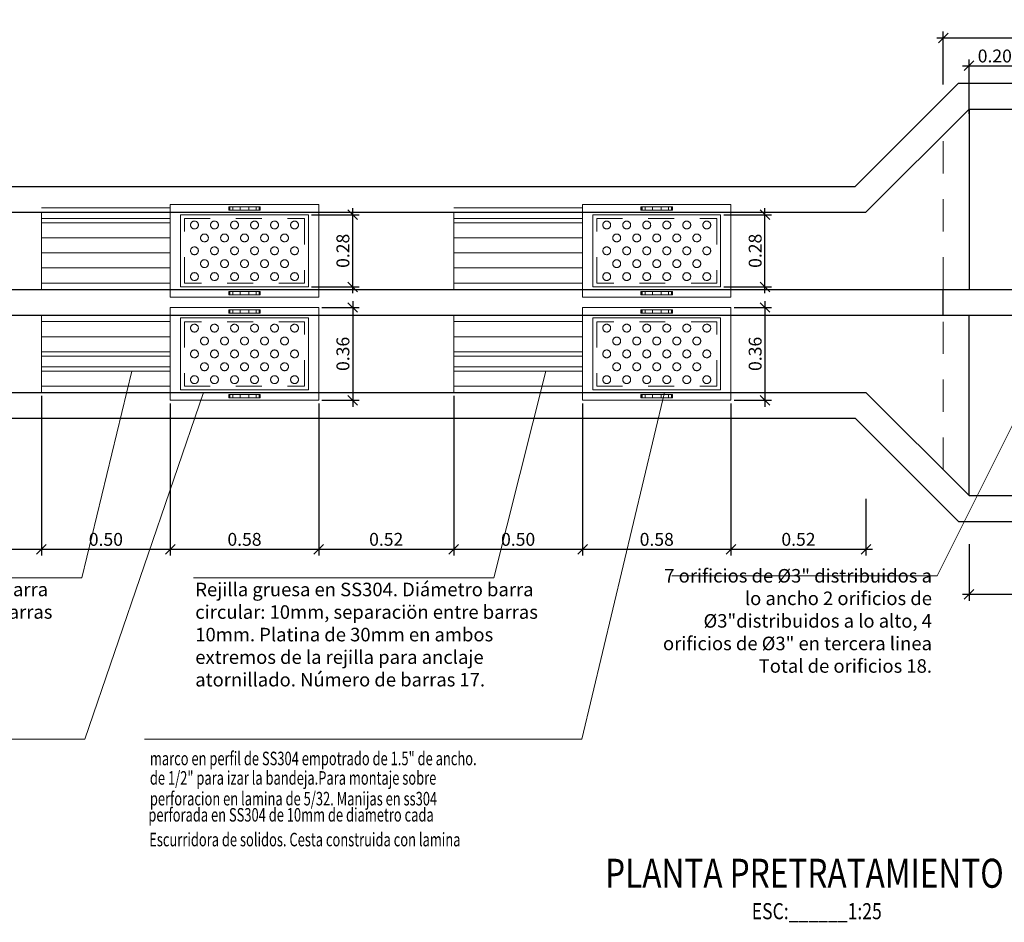
# Model space of a CAD drawing. Extents: x -6.7 to 18.1, y 2.5 to 15.6.
# Drawn here: x 8.9 to 12.7, y 11.3 to 14.8 of the extents above; entities that cross this region are included whole.
import ezdxf

# ---------------------------------------------------------------- set-up
doc = ezdxf.new("R2010")
doc.units = 0
doc.header["$MEASUREMENT"] = 0
doc.linetypes.add('HIDDEN2', pattern=[0.1875, 0.125, -0.0625])
for name, color, linetype, lineweight in [('ACHURADOS', 8, 'Continuous', 5), ('DIM', 8, 'Continuous', 13), ('MECANICAS', 4, 'Continuous', 5), ('MUROS', 1, 'Continuous', 25), ('PROYECCIONES', 8, 'HIDDEN2', 5), ('TEXTO', 7, 'Continuous', 13)]:
    doc.layers.add(name, color=color, linetype=linetype, lineweight=lineweight)
doc.styles.add('estilo', font='arial.ttf')
doc.styles.add('ROMANS', font='romans.shx', dxfattribs={"width": 0.7})
doc.styles.add('style8', font='swissc.ttf', dxfattribs={"width": 0.8})
doc.dimstyles.new('DIM-25', dxfattribs={"dimscale": 0.025, "dimtxt": 2, "dimasz": 1.5, "dimexe": 1, "dimexo": 0.5, "dimgap": 0.5, "dimtad": 1, "dimzin": 0, "dimdsep": 46, "dimtxsty": 'style8', "dimblk": 'OBLIQUE', "dimcen": 0.09, "dimdle": 1, "dimclrd": 256, "dimclre": 256, "dimclrt": 4, "dimadec": 0, "dimazin": 0, "dimtfac": 1, "dimtix": 1, "dimtmove": 0, "dimatfit": 3, "dimldrblk": 'OBLIQUE', "dimfxl": 1, "dimtolj": 1, "dimtzin": 0, "dimarcsym": 0})

# ---------------------------------------------------------------- blocks, each defined once
blk = doc.blocks.new('_Oblique')
at = {"color": 0, "linetype": 'ByBlock', "lineweight": -2}
blk.add_line((-0.5, -0.5), (0.5, 0.5), dxfattribs=at)
blk = doc.blocks.new('*D94')
at = {"layer": 'Defpoints', "color": 0}
for p in [(8.9821, 13.3234), (8.4821, 13.2234), (8.9821, 12.7155)]:
    blk.add_point(p, dxfattribs=at)
at = {"layer": 'DIM', "lineweight": -2}
for p, q in [((8.9821, 13.3109), (8.9821, 12.6905)), ((8.4821, 13.2109), (8.4821, 12.6905)), ((8.4571, 12.7155), (9.0071, 12.7155))]:
    blk.add_line(p, q, dxfattribs=at)
at = {"layer": 'DIM', "lineweight": -2, "xscale": 0.03750000000000001, "yscale": 0.03750000000000001, "zscale": 0.03750000000000001, "rotation": 180}
blk.add_blockref('_Oblique', (8.4821, 12.7155), dxfattribs=at)
at = {"layer": 'DIM', "lineweight": -2, "xscale": 0.03750000000000001, "yscale": 0.03750000000000001, "zscale": 0.03750000000000001}
blk.add_blockref('_Oblique', (8.9821, 12.7155), dxfattribs=at)
at = {"layer": 'DIM', "color": 4, "insert": (8.7321, 12.7536), "char_height": 0.05, "attachment_point": 5, "style": 'style8'}
blk.add_mtext('\\A1;0.50', dxfattribs=at)
blk = doc.blocks.new('*D95')
at = {"layer": 'Defpoints', "color": 0}
for p in [(8.9821, 13.3234), (9.4821, 13.2934), (9.4821, 12.7155)]:
    blk.add_point(p, dxfattribs=at)
at = {"layer": 'DIM', "lineweight": -2}
for p, q in [((8.9821, 13.3109), (8.9821, 12.6905)), ((9.4821, 13.2809), (9.4821, 12.6905)), ((8.9571, 12.7155), (9.5071, 12.7155))]:
    blk.add_line(p, q, dxfattribs=at)
at = {"layer": 'DIM', "lineweight": -2, "xscale": 0.03750000000000001, "yscale": 0.03750000000000001, "zscale": 0.03750000000000001, "rotation": 180}
blk.add_blockref('_Oblique', (8.9821, 12.7155), dxfattribs=at)
at = {"layer": 'DIM', "lineweight": -2, "xscale": 0.03750000000000001, "yscale": 0.03750000000000001, "zscale": 0.03750000000000001}
blk.add_blockref('_Oblique', (9.4821, 12.7155), dxfattribs=at)
at = {"layer": 'DIM', "color": 4, "insert": (9.2321, 12.7536), "char_height": 0.05, "attachment_point": 5, "style": 'style8'}
blk.add_mtext('\\A1;0.50', dxfattribs=at)
blk = doc.blocks.new('*D96')
at = {"layer": 'Defpoints', "color": 0}
for p in [(9.4821, 13.2934), (10.0581, 13.2934), (10.0581, 12.7155)]:
    blk.add_point(p, dxfattribs=at)
at = {"layer": 'DIM', "lineweight": -2}
for p, q in [((9.4821, 13.2809), (9.4821, 12.6905)), ((10.0581, 13.2809), (10.0581, 12.6905)), ((9.4571, 12.7155), (10.0831, 12.7155))]:
    blk.add_line(p, q, dxfattribs=at)
at = {"layer": 'DIM', "lineweight": -2, "xscale": 0.03750000000000001, "yscale": 0.03750000000000001, "zscale": 0.03750000000000001, "rotation": 180}
blk.add_blockref('_Oblique', (9.4821, 12.7155), dxfattribs=at)
at = {"layer": 'DIM', "lineweight": -2, "xscale": 0.03750000000000001, "yscale": 0.03750000000000001, "zscale": 0.03750000000000001}
blk.add_blockref('_Oblique', (10.0581, 12.7155), dxfattribs=at)
at = {"layer": 'DIM', "color": 4, "insert": (9.7701, 12.7537), "char_height": 0.05, "attachment_point": 5, "style": 'style8'}
blk.add_mtext('\\A1;0.58', dxfattribs=at)
blk = doc.blocks.new('*D97')
at = {"layer": 'Defpoints', "color": 0}
for p in [(10.5821, 13.3234), (10.0581, 13.2934), (10.5821, 12.7155)]:
    blk.add_point(p, dxfattribs=at)
at = {"layer": 'DIM', "lineweight": -2}
for p, q in [((10.5821, 13.3109), (10.5821, 12.6905)), ((10.0581, 13.2809), (10.0581, 12.6905)), ((10.0331, 12.7155), (10.6071, 12.7155))]:
    blk.add_line(p, q, dxfattribs=at)
at = {"layer": 'DIM', "lineweight": -2, "xscale": 0.03750000000000001, "yscale": 0.03750000000000001, "zscale": 0.03750000000000001, "rotation": 180}
blk.add_blockref('_Oblique', (10.0581, 12.7155), dxfattribs=at)
at = {"layer": 'DIM', "lineweight": -2, "xscale": 0.03750000000000001, "yscale": 0.03750000000000001, "zscale": 0.03750000000000001}
blk.add_blockref('_Oblique', (10.5821, 12.7155), dxfattribs=at)
at = {"layer": 'DIM', "color": 4, "insert": (10.3201, 12.7537), "char_height": 0.05, "attachment_point": 5, "style": 'style8'}
blk.add_mtext('\\A1;0.52', dxfattribs=at)
blk = doc.blocks.new('*D98')
at = {"layer": 'Defpoints', "color": 0}
for p in [(10.5821, 13.3234), (11.0821, 13.2934), (11.0821, 12.7155)]:
    blk.add_point(p, dxfattribs=at)
at = {"layer": 'DIM', "lineweight": -2}
for p, q in [((10.5821, 13.3109), (10.5821, 12.6905)), ((11.0821, 13.2809), (11.0821, 12.6905)), ((10.5571, 12.7155), (11.1071, 12.7155))]:
    blk.add_line(p, q, dxfattribs=at)
at = {"layer": 'DIM', "lineweight": -2, "xscale": 0.03750000000000001, "yscale": 0.03750000000000001, "zscale": 0.03750000000000001, "rotation": 180}
blk.add_blockref('_Oblique', (10.5821, 12.7155), dxfattribs=at)
at = {"layer": 'DIM', "lineweight": -2, "xscale": 0.03750000000000001, "yscale": 0.03750000000000001, "zscale": 0.03750000000000001}
blk.add_blockref('_Oblique', (11.0821, 12.7155), dxfattribs=at)
at = {"layer": 'DIM', "color": 4, "insert": (10.8321, 12.7536), "char_height": 0.05, "attachment_point": 5, "style": 'style8'}
blk.add_mtext('\\A1;0.50', dxfattribs=at)
blk = doc.blocks.new('*D85')
at = {"layer": 'Defpoints', "color": 0}
for p in [(11.0821, 13.2934), (11.6581, 13.2934), (11.6581, 12.7155)]:
    blk.add_point(p, dxfattribs=at)
at = {"layer": 'DIM', "lineweight": -2}
for p, q in [((11.0821, 13.2809), (11.0821, 12.6905)), ((11.6581, 13.2809), (11.6581, 12.6905)), ((11.0571, 12.7155), (11.6831, 12.7155))]:
    blk.add_line(p, q, dxfattribs=at)
at = {"layer": 'DIM', "lineweight": -2, "xscale": 0.03750000000000001, "yscale": 0.03750000000000001, "zscale": 0.03750000000000001, "rotation": 180}
blk.add_blockref('_Oblique', (11.0821, 12.7155), dxfattribs=at)
at = {"layer": 'DIM', "lineweight": -2, "xscale": 0.03750000000000001, "yscale": 0.03750000000000001, "zscale": 0.03750000000000001}
blk.add_blockref('_Oblique', (11.6581, 12.7155), dxfattribs=at)
at = {"layer": 'DIM', "color": 4, "insert": (11.3701, 12.7537), "char_height": 0.05, "attachment_point": 5, "style": 'style8'}
blk.add_mtext('\\A1;0.58', dxfattribs=at)
blk = doc.blocks.new('*D86')
at = {"layer": 'Defpoints', "color": 0}
for p in [(11.6581, 13.2934), (12.1821, 12.9234), (12.1821, 12.7155)]:
    blk.add_point(p, dxfattribs=at)
at = {"layer": 'DIM', "lineweight": -2}
for p, q in [((11.6581, 13.2809), (11.6581, 12.6905)), ((12.1821, 12.9109), (12.1821, 12.6905)), ((11.6331, 12.7155), (12.2071, 12.7155))]:
    blk.add_line(p, q, dxfattribs=at)
at = {"layer": 'DIM', "lineweight": -2, "xscale": 0.03750000000000001, "yscale": 0.03750000000000001, "zscale": 0.03750000000000001, "rotation": 180}
blk.add_blockref('_Oblique', (11.6581, 12.7155), dxfattribs=at)
at = {"layer": 'DIM', "lineweight": -2, "xscale": 0.03750000000000001, "yscale": 0.03750000000000001, "zscale": 0.03750000000000001}
blk.add_blockref('_Oblique', (12.1821, 12.7155), dxfattribs=at)
at = {"layer": 'DIM', "color": 4, "insert": (11.9201, 12.7537), "char_height": 0.05, "attachment_point": 5, "style": 'style8'}
blk.add_mtext('\\A1;0.52', dxfattribs=at)
blk = doc.blocks.new('*D117')
at = {"layer": 'Defpoints', "color": 0}
for p in [(10.0181, 14.0134), (10.1902, 14.0134), (10.0181, 13.7334)]:
    blk.add_point(p, dxfattribs=at)
at = {"layer": 'DIM', "lineweight": -2}
for p, q in [((10.1902, 13.7084), (10.1902, 14.0384)), ((10.0306, 14.0134), (10.2152, 14.0134)), ((10.0306, 13.7334), (10.2152, 13.7334))]:
    blk.add_line(p, q, dxfattribs=at)
at = {"layer": 'DIM', "lineweight": -2, "xscale": 0.03750000000000001, "yscale": 0.03750000000000001, "zscale": 0.03750000000000001}
for p, rotation in [((10.1902, 14.0134), 90), ((10.1902, 13.7334), 270)]:
    blk.add_blockref('_Oblique', p, dxfattribs=dict(at, rotation=rotation))
at = {"layer": 'DIM', "color": 4, "insert": (10.152, 13.8734), "char_height": 0.05, "attachment_point": 5, "rotation": 90, "style": 'style8'}
blk.add_mtext('\\A1;0.28', dxfattribs=at)
blk = doc.blocks.new('*D118')
at = {"layer": 'Defpoints', "color": 0}
for p in [(10.0581, 13.6534), (10.0581, 13.2934), (10.1902, 13.2934)]:
    blk.add_point(p, dxfattribs=at)
at = {"layer": 'DIM', "lineweight": -2}
for p, q in [((10.0706, 13.6534), (10.2152, 13.6534)), ((10.1902, 13.6784), (10.1902, 13.2684)), ((10.0706, 13.2934), (10.2152, 13.2934))]:
    blk.add_line(p, q, dxfattribs=at)
at = {"layer": 'DIM', "lineweight": -2, "xscale": 0.03750000000000001, "yscale": 0.03750000000000001, "zscale": 0.03750000000000001}
for p, rotation in [((10.1902, 13.6534), 90), ((10.1902, 13.2934), 270)]:
    blk.add_blockref('_Oblique', p, dxfattribs=dict(at, rotation=rotation))
at = {"layer": 'DIM', "color": 4, "insert": (10.152, 13.4734), "char_height": 0.05, "attachment_point": 5, "rotation": 90, "style": 'style8'}
blk.add_mtext('\\A1;0.36', dxfattribs=at)
blk = doc.blocks.new('*D119')
at = {"layer": 'Defpoints', "color": 0}
for p in [(11.6181, 14.0134), (11.7902, 14.0134), (11.6181, 13.7334)]:
    blk.add_point(p, dxfattribs=at)
at = {"layer": 'DIM', "lineweight": -2}
for p, q in [((11.7902, 13.7084), (11.7902, 14.0384)), ((11.6306, 14.0134), (11.8152, 14.0134)), ((11.6306, 13.7334), (11.8152, 13.7334))]:
    blk.add_line(p, q, dxfattribs=at)
at = {"layer": 'DIM', "lineweight": -2, "xscale": 0.03750000000000001, "yscale": 0.03750000000000001, "zscale": 0.03750000000000001}
for p, rotation in [((11.7902, 14.0134), 90), ((11.7902, 13.7334), 270)]:
    blk.add_blockref('_Oblique', p, dxfattribs=dict(at, rotation=rotation))
at = {"layer": 'DIM', "color": 4, "insert": (11.752, 13.8734), "char_height": 0.05, "attachment_point": 5, "rotation": 90, "style": 'style8'}
blk.add_mtext('\\A1;0.28', dxfattribs=at)
blk = doc.blocks.new('*D120')
at = {"layer": 'Defpoints', "color": 0}
for p in [(11.6581, 13.6534), (11.6581, 13.2934), (11.7902, 13.2934)]:
    blk.add_point(p, dxfattribs=at)
at = {"layer": 'DIM', "lineweight": -2}
for p, q in [((11.6706, 13.6534), (11.8152, 13.6534)), ((11.7902, 13.6784), (11.7902, 13.2684)), ((11.6706, 13.2934), (11.8152, 13.2934))]:
    blk.add_line(p, q, dxfattribs=at)
at = {"layer": 'DIM', "lineweight": -2, "xscale": 0.03750000000000001, "yscale": 0.03750000000000001, "zscale": 0.03750000000000001}
for p, rotation in [((11.7902, 13.6534), 90), ((11.7902, 13.2934), 270)]:
    blk.add_blockref('_Oblique', p, dxfattribs=dict(at, rotation=rotation))
at = {"layer": 'DIM', "color": 4, "insert": (11.752, 13.4734), "char_height": 0.05, "attachment_point": 5, "rotation": 90, "style": 'style8'}
blk.add_mtext('\\A1;0.36', dxfattribs=at)
blk = doc.blocks.new('*D133')
at = {"layer": 'Defpoints', "color": 0}
for p in [(12.7821, 14.5912), (12.5821, 14.3929), (12.7821, 14.3929)]:
    blk.add_point(p, dxfattribs=at)
at = {"layer": 'DIM', "lineweight": -2}
for p, q in [((12.5821, 14.4054), (12.5821, 14.6162)), ((12.7821, 14.4054), (12.7821, 14.6162)), ((12.5571, 14.5912), (12.8071, 14.5912))]:
    blk.add_line(p, q, dxfattribs=at)
at = {"layer": 'DIM', "lineweight": -2, "xscale": 0.03750000000000001, "yscale": 0.03750000000000001, "zscale": 0.03750000000000001, "rotation": 180}
blk.add_blockref('_Oblique', (12.5821, 14.5912), dxfattribs=at)
at = {"layer": 'DIM', "lineweight": -2, "xscale": 0.03750000000000001, "yscale": 0.03750000000000001, "zscale": 0.03750000000000001}
blk.add_blockref('_Oblique', (12.7821, 14.5912), dxfattribs=at)
at = {"layer": 'DIM', "color": 4, "insert": (12.6821, 14.6294), "char_height": 0.05, "attachment_point": 5, "style": 'style8'}
blk.add_mtext('\\A1;0.20', dxfattribs=at)
blk = doc.blocks.new('*D145')
at = {"layer": 'Defpoints', "color": 0, "linetype": 'ByBlock'}
for p in [(16.0821, 14.6992), (12.4821, 14.5067), (16.0821, 14.5067)]:
    blk.add_point(p, dxfattribs=at)
at = {"layer": 'DIM', "linetype": 'ByBlock', "lineweight": -2}
for p, q in [((12.4821, 14.5192), (12.4821, 14.7242)), ((16.0821, 14.5192), (16.0821, 14.7242)), ((12.4571, 14.6992), (16.1071, 14.6992))]:
    blk.add_line(p, q, dxfattribs=at)
at = {"layer": 'DIM', "linetype": 'ByBlock', "lineweight": -2, "xscale": 0.03750000000000001, "yscale": 0.03750000000000001, "zscale": 0.03750000000000001, "rotation": 180}
blk.add_blockref('_Oblique', (12.4821, 14.6992), dxfattribs=at)
at = {"layer": 'DIM', "linetype": 'ByBlock', "lineweight": -2, "xscale": 0.03750000000000001, "yscale": 0.03750000000000001, "zscale": 0.03750000000000001}
blk.add_blockref('_Oblique', (16.0821, 14.6992), dxfattribs=at)
at = {"layer": 'DIM', "color": 4, "linetype": 'ByBlock', "insert": (14.2821, 14.7374), "char_height": 0.05, "attachment_point": 5, "style": 'style8'}
blk.add_mtext('\\A1;3.60', dxfattribs=at)
blk = doc.blocks.new('*D143')
at = {"layer": 'ACHURADOS', "linetype": 'ByBlock', "lineweight": -2}
for p, q in [((12.5821, 12.7355), (12.5821, 12.5155)), ((15.6821, 12.6355), (15.6821, 12.5155)), ((12.5571, 12.5405), (15.7071, 12.5405))]:
    blk.add_line(p, q, dxfattribs=at)
at = {"layer": 'Defpoints', "color": 0, "linetype": 'ByBlock'}
for p in [(12.5821, 12.748), (15.6821, 12.648), (15.6821, 12.5405)]:
    blk.add_point(p, dxfattribs=at)
at = {"layer": 'ACHURADOS', "linetype": 'ByBlock', "lineweight": -2, "xscale": 0.03750000000000001, "yscale": 0.03750000000000001, "zscale": 0.03750000000000001, "rotation": 180}
blk.add_blockref('_Oblique', (12.5821, 12.5405), dxfattribs=at)
at = {"layer": 'ACHURADOS', "linetype": 'ByBlock', "lineweight": -2, "xscale": 0.03750000000000001, "yscale": 0.03750000000000001, "zscale": 0.03750000000000001}
blk.add_blockref('_Oblique', (15.6821, 12.5405), dxfattribs=at)
at = {"layer": 'ACHURADOS', "color": 4, "linetype": 'ByBlock', "insert": (14.1321, 12.5787), "char_height": 0.05, "attachment_point": 5, "style": 'style8'}
blk.add_mtext('\\A1;3.10', dxfattribs=at)

msp = doc.modelspace()

# ---------------------------------------------------------------- linework, layer by layer
at = {"layer": 'DIM'}
for points in [[(9.3331, 13.4067), (9.1382, 12.6043), (7.685, 12.6043)], [(10.9401, 13.4067), (10.7378, 12.6043), (9.572, 12.6043)], [(12.8321, 13.36), (12.4586, 12.6122), (11.428, 12.6122)], [(9.6113, 13.3234), (9.1503, 11.9778), (7.4409, 11.9778)], [(11.3996, 13.3234), (11.0795, 11.9778), (9.3819, 11.9778)]]:
    msp.add_lwpolyline(points, dxfattribs=at)
at = {"layer": 'MECANICAS'}
for p, q in [((9.4821, 14.0402), (8.9821, 14.0402)), ((11.0821, 14.0402), (10.5821, 14.0402)), ((8.9821, 13.7234), (8.9821, 14.0234)), ((9.4821, 13.7234), (9.4821, 14.0234)), ((9.4821, 13.7234), (9.4821, 14.0234)), ((10.0581, 13.7234), (10.0581, 14.0234)), ((10.5821, 13.7234), (10.5821, 14.0234)), ((11.0821, 13.7234), (11.0821, 14.0234)), ((11.0821, 13.7234), (11.0821, 14.0234)), ((11.6581, 13.7234), (11.6581, 14.0234)), ((9.4821, 13.9818), (8.9821, 13.9818)), ((11.0821, 13.9818), (10.5821, 13.9818)), ((9.4821, 13.9235), (8.9821, 13.9235)), ((11.0821, 13.9235), (10.5821, 13.9235)), ((9.4821, 13.8652), (8.9821, 13.8652)), ((11.0821, 13.8652), (10.5821, 13.8652)), ((9.4821, 13.8068), (8.9821, 13.8068)), ((11.0821, 13.8068), (10.5821, 13.8068)), ((8.9821, 13.6234), (8.9821, 13.3234)), ((9.4821, 13.6234), (9.4821, 13.3234)), ((10.0581, 13.6234), (10.0581, 13.3234)), ((10.5821, 13.6234), (10.5821, 13.3234)), ((11.0821, 13.6234), (11.0821, 13.3234)), ((11.6581, 13.6234), (11.6581, 13.3234)), ((9.4821, 13.54), (8.9821, 13.54)), ((11.0821, 13.54), (10.5821, 13.54)), ((9.4821, 13.4817), (8.9821, 13.4817)), ((9.4821, 13.465), (8.9821, 13.465)), ((11.0821, 13.4817), (10.5821, 13.4817)), ((11.0821, 13.465), (10.5821, 13.465)), ((9.4821, 13.4234), (8.9821, 13.4234)), ((11.0821, 13.4234), (10.5821, 13.4234)), ((9.4821, 13.4067), (8.9821, 13.4067)), ((11.0821, 13.4067), (10.5821, 13.4067))]:
    msp.add_line(p, q, dxfattribs=at)
for points in [[(9.4821, 14.0534), (10.0581, 14.0534), (10.0581, 13.6934), (9.4821, 13.6934)], [(11.0821, 14.0534), (11.6581, 14.0534), (11.6581, 13.6934), (11.0821, 13.6934)], [(8.9821, 14.0234), (9.4821, 14.0234), (9.4821, 13.9985), (8.9821, 13.9985)], [(9.5221, 14.0134), (10.0181, 14.0134), (10.0181, 13.7334), (9.5221, 13.7334)], [(10.5821, 14.0234), (11.0821, 14.0234), (11.0821, 13.9985), (10.5821, 13.9985)], [(11.1221, 14.0134), (11.6181, 14.0134), (11.6181, 13.7334), (11.1221, 13.7334)], [(8.9821, 13.7234), (9.4821, 13.7234), (9.4821, 13.7484), (8.9821, 13.7484)], [(10.5821, 13.7234), (11.0821, 13.7234), (11.0821, 13.7484), (10.5821, 13.7484)], [(9.4821, 13.2934), (10.0581, 13.2934), (10.0581, 13.6534), (9.4821, 13.6534)], [(11.0821, 13.2934), (11.6581, 13.2934), (11.6581, 13.6534), (11.0821, 13.6534)], [(8.9821, 13.6234), (9.4821, 13.6234), (9.4821, 13.5985), (8.9821, 13.5985)], [(9.5221, 13.3334), (10.0181, 13.3334), (10.0181, 13.6134), (9.5221, 13.6134)], [(10.5821, 13.6234), (11.0821, 13.6234), (11.0821, 13.5985), (10.5821, 13.5985)], [(11.1221, 13.3334), (11.6181, 13.3334), (11.6181, 13.6134), (11.1221, 13.6134)], [(8.9821, 13.3234), (9.4821, 13.3234), (9.4821, 13.3484), (8.9821, 13.3484)], [(10.5821, 13.3234), (11.0821, 13.3234), (11.0821, 13.3484), (10.5821, 13.3484)]]:
    msp.add_lwpolyline(points, close=True, dxfattribs=at)
at = {"layer": 'MUROS'}
for p, q in [((12.5407, 14.5234), (15.6821, 14.5234)), ((12.5821, 14.4234), (15.7821, 14.4234)), ((12.5821, 14.4234), (12.5821, 13.7234)), ((8.3185, 14.1234), (12.1407, 14.1234)), ((8.3321, 14.0234), (12.1821, 14.0234)), ((8.3321, 13.7234), (12.4821, 13.7234)), ((12.4821, 13.6234), (12.4821, 13.7234)), ((12.4821, 13.7234), (16.0821, 13.7234)), ((12.5821, 13.7234), (15.9821, 13.7234)), ((8.3321, 13.6234), (12.4821, 13.6234)), ((12.4821, 13.6234), (16.0821, 13.6234)), ((12.5821, 13.6234), (15.9821, 13.6234)), ((12.5821, 12.9234), (12.5821, 13.6234)), ((8.3321, 13.3234), (12.1821, 13.3234)), ((8.3185, 13.2234), (12.1407, 13.2234)), ((12.5821, 12.9234), (15.7821, 12.9234)), ((12.5407, 12.8234), (15.6821, 12.8234))]:
    msp.add_line(p, q, dxfattribs=at)
for points in [[(12.1407, 14.1234), (12.5407, 14.5234)], [(12.1821, 14.0234), (12.5821, 14.4234)], [(12.1821, 13.3234), (12.5821, 12.9234)], [(12.1407, 13.2234), (12.5407, 12.8234)]]:
    msp.add_lwpolyline(points, dxfattribs=at)
at = {"layer": 'PROYECCIONES'}
for p, q in [((12.4821, 13.7234), (12.4821, 14.3234)), ((9.711, 14.044), (9.711, 14.0308)), ((9.7134, 14.044), (9.7134, 14.0308)), ((9.7249, 14.044), (9.7249, 14.0308)), ((9.7531, 14.044), (9.7531, 14.0308)), ((9.7872, 14.044), (9.7872, 14.0308)), ((9.8154, 14.044), (9.8154, 14.0308)), ((9.8269, 14.044), (9.8269, 14.0308)), ((9.8293, 14.044), (9.8293, 14.0308)), ((11.311, 14.044), (11.311, 14.0308)), ((11.3134, 14.044), (11.3134, 14.0308)), ((11.3249, 14.044), (11.3249, 14.0308)), ((11.3531, 14.044), (11.3531, 14.0308)), ((11.3872, 14.044), (11.3872, 14.0308)), ((11.4154, 14.044), (11.4154, 14.0308)), ((11.4269, 14.044), (11.4269, 14.0308)), ((11.4293, 14.044), (11.4293, 14.0308)), ((9.711, 13.7028), (9.711, 13.716)), ((9.7134, 13.7028), (9.7134, 13.716)), ((9.7249, 13.7028), (9.7249, 13.716)), ((9.7531, 13.7028), (9.7531, 13.716)), ((9.7872, 13.7028), (9.7872, 13.716)), ((9.8154, 13.7028), (9.8154, 13.716)), ((9.8269, 13.7028), (9.8269, 13.716)), ((9.8293, 13.7028), (9.8293, 13.716)), ((11.311, 13.7028), (11.311, 13.716)), ((11.3134, 13.7028), (11.3134, 13.716)), ((11.3249, 13.7028), (11.3249, 13.716)), ((11.3531, 13.7028), (11.3531, 13.716)), ((11.3872, 13.7028), (11.3872, 13.716)), ((11.4154, 13.7028), (11.4154, 13.716)), ((11.4269, 13.7028), (11.4269, 13.716)), ((11.4293, 13.7028), (11.4293, 13.716)), ((9.711, 13.644), (9.711, 13.6308)), ((9.7134, 13.644), (9.7134, 13.6308)), ((9.7249, 13.644), (9.7249, 13.6308)), ((9.7531, 13.644), (9.7531, 13.6308)), ((9.7872, 13.644), (9.7872, 13.6308)), ((9.8154, 13.644), (9.8154, 13.6308)), ((9.8269, 13.644), (9.8269, 13.6308)), ((9.8293, 13.644), (9.8293, 13.6308)), ((11.311, 13.644), (11.311, 13.6308)), ((11.3134, 13.644), (11.3134, 13.6308)), ((11.3249, 13.644), (11.3249, 13.6308)), ((11.3531, 13.644), (11.3531, 13.6308)), ((11.3872, 13.644), (11.3872, 13.6308)), ((11.4154, 13.644), (11.4154, 13.6308)), ((11.4269, 13.644), (11.4269, 13.6308)), ((11.4293, 13.644), (11.4293, 13.6308)), ((12.4821, 13.0234), (12.4821, 13.6234)), ((9.711, 13.3028), (9.711, 13.316)), ((9.7134, 13.3028), (9.7134, 13.316)), ((9.7249, 13.3028), (9.7249, 13.316)), ((9.7531, 13.3028), (9.7531, 13.316)), ((9.7872, 13.3028), (9.7872, 13.316)), ((9.8154, 13.3028), (9.8154, 13.316)), ((9.8269, 13.3028), (9.8269, 13.316)), ((9.8293, 13.3028), (9.8293, 13.316)), ((11.311, 13.3028), (11.311, 13.316)), ((11.3134, 13.3028), (11.3134, 13.316)), ((11.3249, 13.3028), (11.3249, 13.316)), ((11.3531, 13.3028), (11.3531, 13.316)), ((11.3872, 13.3028), (11.3872, 13.316)), ((11.4154, 13.3028), (11.4154, 13.316)), ((11.4269, 13.3028), (11.4269, 13.316)), ((11.4293, 13.3028), (11.4293, 13.316))]:
    msp.add_line(p, q, dxfattribs=at)
for points in [[(9.7089, 14.044), (9.8314, 14.044), (9.8314, 14.0308), (9.7089, 14.0308)], [(11.3089, 14.044), (11.4314, 14.044), (11.4314, 14.0308), (11.3089, 14.0308)], [(9.7089, 13.7028), (9.8314, 13.7028), (9.8314, 13.716), (9.7089, 13.716)], [(11.3089, 13.7028), (11.4314, 13.7028), (11.4314, 13.716), (11.3089, 13.716)], [(9.7089, 13.644), (9.8314, 13.644), (9.8314, 13.6308), (9.7089, 13.6308)], [(11.3089, 13.644), (11.4314, 13.644), (11.4314, 13.6308), (11.3089, 13.6308)], [(9.7089, 13.3028), (9.8314, 13.3028), (9.8314, 13.316), (9.7089, 13.316)], [(11.3089, 13.3028), (11.4314, 13.3028), (11.4314, 13.316), (11.3089, 13.316)]]:
    msp.add_lwpolyline(points, close=True, dxfattribs=at)
at = {"layer": 'PROYECCIONES', "ltscale": 0.004}
for points in [[(9.5371, 13.9984), (10.0031, 13.9984), (10.0031, 13.7484), (9.5371, 13.7484)], [(11.1371, 13.9984), (11.6031, 13.9984), (11.6031, 13.7484), (11.1371, 13.7484)], [(9.5371, 13.3484), (10.0031, 13.3484), (10.0031, 13.5984), (9.5371, 13.5984)], [(11.1371, 13.3484), (11.6031, 13.3484), (11.6031, 13.5984), (11.1371, 13.5984)]]:
    msp.add_lwpolyline(points, close=True, dxfattribs=at)
at = {"layer": 'PROYECCIONES'}
for centre in [(9.576, 13.9734), (9.6536, 13.9734), (9.7313, 13.9734), (9.809, 13.9734), (9.8866, 13.9734), (9.9643, 13.9734), (11.176, 13.9734), (11.2536, 13.9734), (11.3313, 13.9734), (11.409, 13.9734), (11.4866, 13.9734), (11.5643, 13.9734), (9.6148, 13.9234), (9.6925, 13.9234), (9.7701, 13.9234), (9.8478, 13.9234), (9.9255, 13.9234), (11.2148, 13.9234), (11.2925, 13.9234), (11.3701, 13.9234), (11.4478, 13.9234), (11.5255, 13.9234), (9.576, 13.8734), (9.6536, 13.8734), (9.7313, 13.8734), (9.809, 13.8734), (9.8866, 13.8734), (9.9643, 13.8734), (11.176, 13.8734), (11.2536, 13.8734), (11.3313, 13.8734), (11.409, 13.8734), (11.4866, 13.8734), (11.5643, 13.8734), (9.6148, 13.8234), (9.6925, 13.8234), (9.7701, 13.8234), (9.8478, 13.8234), (9.9255, 13.8234), (11.2148, 13.8234), (11.2925, 13.8234), (11.3701, 13.8234), (11.4478, 13.8234), (11.5255, 13.8234), (9.576, 13.7734), (9.6536, 13.7734), (9.7313, 13.7734), (9.809, 13.7734), (9.8866, 13.7734), (9.9643, 13.7734), (11.176, 13.7734), (11.2536, 13.7734), (11.3313, 13.7734), (11.409, 13.7734), (11.4866, 13.7734), (11.5643, 13.7734), (9.576, 13.5734), (9.6536, 13.5734), (9.7313, 13.5734), (9.809, 13.5734), (9.8866, 13.5734), (9.9643, 13.5734), (11.176, 13.5734), (11.2536, 13.5734), (11.3313, 13.5734), (11.409, 13.5734), (11.4866, 13.5734), (11.5643, 13.5734), (9.6148, 13.5234), (9.6925, 13.5234), (9.7701, 13.5234), (9.8478, 13.5234), (9.9255, 13.5234), (11.2148, 13.5234), (11.2925, 13.5234), (11.3701, 13.5234), (11.4478, 13.5234), (11.5255, 13.5234), (9.576, 13.4734), (9.6536, 13.4734), (9.7313, 13.4734), (9.809, 13.4734), (9.8866, 13.4734), (9.9643, 13.4734), (11.176, 13.4734), (11.2536, 13.4734), (11.3313, 13.4734), (11.409, 13.4734), (11.4866, 13.4734), (11.5643, 13.4734), (9.6148, 13.4234), (9.6925, 13.4234), (9.7701, 13.4234), (9.8478, 13.4234), (9.9255, 13.4234), (11.2148, 13.4234), (11.2925, 13.4234), (11.3701, 13.4234), (11.4478, 13.4234), (11.5255, 13.4234), (9.576, 13.3734), (9.6536, 13.3734), (9.7313, 13.3734), (9.809, 13.3734), (9.8866, 13.3734), (9.9643, 13.3734), (11.176, 13.3734), (11.2536, 13.3734), (11.3313, 13.3734), (11.409, 13.3734), (11.4866, 13.3734), (11.5643, 13.3734)]:
    msp.add_circle(centre, 0.0152, dxfattribs=at)

# ---------------------------------------------------------------- texts
at = {"layer": 'TEXTO'}
for s, height, style, width, p in [('marco en perfil de SS304 empotrado de 1.5" de ancho.', 0.0525, 'ROMANS', 0.7, (9.4029, 11.8772)), ('de 1/2" para izar la bandeja.Para montaje sobre', 0.0525, 'ROMANS', 0.7, (9.4029, 11.8017)), ('perforacion en lamina de 5/32. Manijas en ss304', 0.0525, 'ROMANS', 0.7, (9.4029, 11.7212)), ('perforada en SS304 de 10mm de diametro cada ', 0.0525, 'ROMANS', 0.7, (9.3969, 11.6585)), ('Escurridora de solidos. Cesta construida con lamina', 0.0525, 'ROMANS', 0.7, (9.4003, 11.5625)), ('PLANTA PRETRATAMIENTO', 0.1125, 'estilo', 0.8, (11.1695, 11.4018)), ('ESC:______1:25', 0.0625, 'estilo', 0.8, (11.7388, 11.2796))]:
    msp.add_text(s, height=height, dxfattribs=dict(at, style=style, width=width)).set_placement(p)
at = {"layer": 'TEXTO', "linetype": 'ByBlock', "char_height": 0.0525, "style": 'ROMANS'}
for s, insert, width, attachment_point in [('7 orificios de Ø3" distribuidos a lo ancho 2 orificios de Ø3"distribuidos a lo alto, 4 orificios de Ø3" en tercera linea  Total de orificios 18.', (12.4383, 12.4305), 1.071195, 6), ('Rejilla gruesa en SS304. Diámetro barra circular: 10mm, separaciön entre barras 25mm. Platina de 25mm en ambos extremos de la rejilla para anclaje atornillado. Número de barras 10.', (7.6948, 12.1668), 1.385976, 7), ('Rejilla gruesa en SS304. Diámetro barra circular: 10mm, separaciön entre barras \\P10mm. Platina de 30mm en ambos \\Pextremos de la rejilla para anclaje \\Patornillado. Número de barras 17.', (9.579, 12.1665), 1.385976, 7)]:
    msp.add_mtext(s, dxfattribs=dict(at, insert=insert, width=width, attachment_point=attachment_point))

# ---------------------------------------------------------------- dimensions: what is measured, and where the dimension line sits
at = {"layer": 'ACHURADOS', "linetype": 'ByBlock'}
dim = msp.add_linear_dim(base=(15.6821, 12.5405), p1=(12.5821, 12.748), p2=(15.6821, 12.648), dimstyle='DIM-25', dxfattribs=at)
dim.commit()
dim.dimension.update_dxf_attribs({"geometry": '*D143', "text_midpoint": (14.1321, 12.5787)})
at = {"layer": 'DIM', "linetype": 'ByBlock'}
dim = msp.add_linear_dim(base=(16.0821, 14.6992), p1=(12.4821, 14.5067), p2=(16.0821, 14.5067), dimstyle='DIM-25', dxfattribs=at)
dim.commit()
dim.dimension.update_dxf_attribs({"geometry": '*D145', "text_midpoint": (14.2821, 14.7374)})
at = {"layer": 'DIM'}
dim = msp.add_linear_dim(base=(12.7821, 14.5912), p1=(12.5821, 14.3929), p2=(12.7821, 14.3929), dimstyle='DIM-25', dxfattribs=at)
dim.commit()
dim.dimension.update_dxf_attribs({"geometry": '*D133', "text_midpoint": (12.6821, 14.6294)})
for base, p1, p2, picture, middle in [((10.1902, 14.0134), (10.0181, 13.7334), (10.0181, 14.0134), '*D117', (10.152, 13.8734)), ((11.7902, 14.0134), (11.6181, 13.7334), (11.6181, 14.0134), '*D119', (11.752, 13.8734)), ((10.1902, 13.2934), (10.0581, 13.6534), (10.0581, 13.2934), '*D118', (10.152, 13.4734)), ((11.7902, 13.2934), (11.6581, 13.6534), (11.6581, 13.2934), '*D120', (11.752, 13.4734))]:
    dim = msp.add_linear_dim(base=base, p1=p1, p2=p2, angle=270, dimstyle='DIM-25', override={"dimtmove": 1}, dxfattribs=at)
    dim.commit()
    dim.dimension.update_dxf_attribs({"geometry": picture, "text_midpoint": middle})
dim = msp.add_linear_dim(base=(8.9821, 12.7155), p1=(8.4821, 13.2234), p2=(8.9821, 13.3234), text='0.50', dimstyle='DIM-25', dxfattribs=at)
dim.commit()
dim.dimension.update_dxf_attribs({"geometry": '*D94', "text_midpoint": (8.7321, 12.7536)})
for base, p1, p2, picture, middle in [((9.4821, 12.7155), (8.9821, 13.3234), (9.4821, 13.2934), '*D95', (9.2321, 12.7536)), ((10.5821, 12.7155), (10.0581, 13.2934), (10.5821, 13.3234), '*D97', (10.3201, 12.7537)), ((11.0821, 12.7155), (10.5821, 13.3234), (11.0821, 13.2934), '*D98', (10.8321, 12.7536)), ((10.0581, 12.7155), (9.4821, 13.2934), (10.0581, 13.2934), '*D96', (9.7701, 12.7537)), ((11.6581, 12.7155), (11.0821, 13.2934), (11.6581, 13.2934), '*D85', (11.3701, 12.7537)), ((12.1821, 12.7155), (11.6581, 13.2934), (12.1821, 12.9234), '*D86', (11.9201, 12.7537))]:
    dim = msp.add_linear_dim(base=base, p1=p1, p2=p2, dimstyle='DIM-25', override={"dimtmove": 1}, dxfattribs=at)
    dim.commit()
    dim.dimension.update_dxf_attribs({"geometry": picture, "text_midpoint": middle})

doc.saveas('drawing.dxf')
